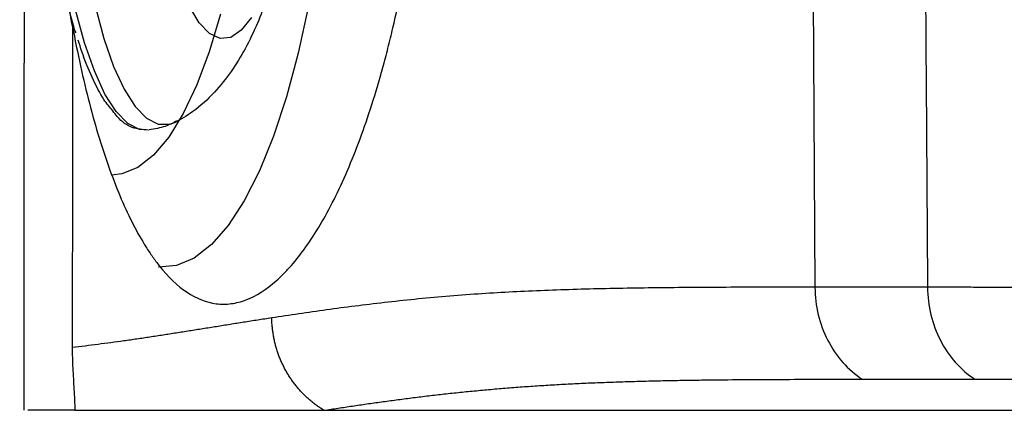
# Model space of a CAD drawing. Units: inches. Extents: x 0 to 84, y -21 to 124.
# Drawn here: x 5 to 7, y 39 to 40 of the extents above; entities that cross this region are included whole.
import ezdxf

# ---------------------------------------------------------------- set-up
doc = ezdxf.new("R2010")
doc.units = ezdxf.units.IN
doc.header["$MEASUREMENT"] = 0
doc.layers.add('1', color=4, linetype='Continuous')
doc.layers.add('BDIM_CYAN', color=4, linetype='Continuous')

# ---------------------------------------------------------------- blocks, each defined once
blk = doc.blocks.new('2024 RELAY')
at = {"color": 8, "linetype": 'Continuous', "lineweight": 25}
blk.add_line((5.091, 38.1285), (5.0911, 38.1285), dxfattribs=at)
at = {"color": 8, "linetype": 'Continuous', "lineweight": 25, "flags": 128}
for points in [[(5.7574, 39.0759), (5.7335, 38.9653), (5.7062, 38.8633), (5.6758, 38.771), (5.6427, 38.6894), (5.6071, 38.6193), (5.5696, 38.5616), (5.5303, 38.5167), (5.4899, 38.4852), (5.4487, 38.4675), (5.4071, 38.4636), (5.4066, 38.4637)], [(5.5515, 39.057), (5.5251, 38.9687), (5.4959, 38.8907), (5.4642, 38.8237), (5.4303, 38.7688), (5.3948, 38.7266), (5.358, 38.6977), (5.3205, 38.6823), (5.2959, 38.6797)]]:
    blk.add_lwpolyline(points, dxfattribs=at)
at = {"color": 8, "linetype": 'Continuous', "lineweight": 25}
blk.add_open_spline([(5.2107, 38.1285), (5.1945, 38.1285), (5.1804, 38.1286), (5.1559, 38.1287), (5.1454, 38.1288), (5.1189, 38.1289), (5.1076, 38.1287), (5.1005, 38.1287)], degree=3, knots=[0, 0, 0, 0, 0.25, 0.25, 0.5, 0.5, 1, 1, 1, 1], dxfattribs=at)
at = {"layer": '1', "color": 3, "linetype": 'Continuous', "lineweight": 25}
blk.add_line((6.944, 38.4168), (6.9315, 40.8439), dxfattribs=at)
for points, knots in [([(5.0812, 46.1286), (5.082, 45.8779), (5.0835, 45.3687), (5.0853, 44.5928), (5.087, 43.7928), (5.0884, 42.9687), (5.0898, 41.9458), (5.0909, 40.7531), (5.0916, 39.4198), (5.0912, 38.5519), (5.091, 38.1285)], [0, 0, 0, 0, 0.0939784, 0.1909654, 0.2909633, 0.3939741, 0.5, 0.6745624, 0.8412255, 1, 1, 1, 1]), ([(7.1896, 41.2838), (7.1906, 41.1066), (7.1925, 40.7536), (7.1956, 40.2266), (7.1992, 39.6576), (7.2032, 39.0549), (7.2061, 38.6263), (7.2076, 38.4167)], [0, 0, 0, 0, 0.185436, 0.369275, 0.55152, 0.78074, 1, 1, 1, 1]), ([(5.2047, 39.0288), (5.2166, 38.9647), (5.2299, 38.9045), (5.2518, 38.8201), (5.2594, 38.7929), (5.2714, 38.7537), (5.2755, 38.7409), (5.2839, 38.7157), (5.2882, 38.7034), (5.3098, 38.6435), (5.3281, 38.6009), (5.3569, 38.5449), (5.3668, 38.5275), (5.382, 38.5034), (5.3871, 38.4957), (5.3975, 38.4809), (5.4027, 38.4739), (5.4292, 38.4405), (5.451, 38.4199), (5.4954, 38.3903), (5.5182, 38.3813), (5.5533, 38.3769), (5.565, 38.3769), (5.5885, 38.38), (5.6002, 38.383), (5.6354, 38.3965), (5.6588, 38.4113), (5.6882, 38.4374), (5.6941, 38.443), (5.7058, 38.4549), (5.7117, 38.4611), (5.729, 38.481), (5.7404, 38.4955), (5.7742, 38.5432), (5.7962, 38.5802), (5.8281, 38.6439), (5.8386, 38.6665), (5.859, 38.7139), (5.8689, 38.7386), (5.8975, 38.816), (5.9153, 38.8717), (5.9359, 38.9466), (5.9399, 38.9618), (5.9477, 38.9928), (5.9516, 39.0087), (5.9627, 39.0566), (5.9697, 39.0892), (5.9891, 39.189), (6.0001, 39.2579), (6.0136, 39.3652), (6.0175, 39.4016), (6.0244, 39.4757), (6.0273, 39.513), (6.0341, 39.625), (6.0363, 39.7002), (6.0361, 39.8136), (6.0355, 39.8516), (6.0337, 39.9087), (6.0329, 39.9277), (6.0311, 39.9656), (6.03, 39.9844), (6.0241, 40.0779), (6.0171, 40.151), (6.0034, 40.2584), (5.9983, 40.2937), (5.9898, 40.3462), (5.9869, 40.3636), (5.9807, 40.3979), (5.9776, 40.4148), (5.9611, 40.4983), (5.9463, 40.5616), (5.9216, 40.6515), (5.913, 40.6806), (5.8995, 40.723), (5.8949, 40.737), (5.8855, 40.7642), (5.8808, 40.7775), (5.8568, 40.8425), (5.8365, 40.8897), (5.8048, 40.9533), (5.794, 40.9733), (5.772, 41.0109), (5.7607, 41.0286), (5.7267, 41.0769), (5.7038, 41.1035), (5.669, 41.1348), (5.6573, 41.1439), (5.6397, 41.1553), (5.6338, 41.1588), (5.622, 41.165), (5.6161, 41.1677), (5.5866, 41.1794), (5.5634, 41.1827), (5.5174, 41.1774), (5.4947, 41.1689), (5.4498, 41.1394), (5.4282, 41.1189), (5.3864, 41.0667), (5.3663, 41.035), (5.3421, 40.9881), (5.3373, 40.9783), (5.3279, 40.9582), (5.3232, 40.9479), (5.3095, 40.916), (5.3007, 40.8935), (5.2751, 40.8227), (5.2592, 40.7708), (5.2371, 40.686), (5.23, 40.6564), (5.2167, 40.5957), (5.2104, 40.5645), (5.2044, 40.5323)], [0, 0, 0, 0, 0.03125, 0.03125, 0.046875, 0.046875, 0.054688, 0.054688, 0.0625, 0.0625, 0.09375, 0.09375, 0.109375, 0.109375, 0.117188, 0.117188, 0.125, 0.125, 0.15625, 0.15625, 0.1875, 0.1875, 0.203125, 0.203125, 0.21875, 0.21875, 0.25, 0.25, 0.257813, 0.257813, 0.265625, 0.265625, 0.28125, 0.28125, 0.3125, 0.3125, 0.328125, 0.328125, 0.34375, 0.34375, 0.375, 0.375, 0.382813, 0.382813, 0.390625, 0.390625, 0.40625, 0.40625, 0.4375, 0.4375, 0.453125, 0.453125, 0.46875, 0.46875, 0.5, 0.5, 0.515625, 0.515625, 0.523437, 0.523437, 0.53125, 0.53125, 0.5625, 0.5625, 0.578125, 0.578125, 0.585937, 0.585937, 0.59375, 0.59375, 0.625, 0.625, 0.640625, 0.640625, 0.648437, 0.648437, 0.65625, 0.65625, 0.6875, 0.6875, 0.703125, 0.703125, 0.71875, 0.71875, 0.75, 0.75, 0.765625, 0.765625, 0.773438, 0.773438, 0.78125, 0.78125, 0.8125, 0.8125, 0.84375, 0.84375, 0.875, 0.875, 0.90625, 0.90625, 0.914063, 0.914063, 0.921875, 0.921875, 0.9375, 0.9375, 0.96875, 0.96875, 0.984375, 0.984375, 1, 1, 1, 1]), ([(5.2048, 39.0287), (5.1944, 39.0849), (5.1858, 39.1429), (5.1718, 39.2626), (5.1663, 39.3243), (5.1599, 39.4198), (5.158, 39.4522), (5.1549, 39.5171), (5.1536, 39.5496), (5.1506, 39.6475), (5.1496, 39.7131), (5.1496, 39.8121), (5.1498, 39.8452), (5.1508, 39.9115), (5.1515, 39.9449), (5.1545, 40.0437), (5.1575, 40.1081), (5.1659, 40.2345), (5.1714, 40.2964), (5.1855, 40.4177), (5.194, 40.476), (5.2044, 40.5323)], [0, 0, 0, 0, 0.125, 0.125, 0.25, 0.25, 0.3125, 0.3125, 0.375, 0.375, 0.5, 0.5, 0.5625, 0.5625, 0.625, 0.625, 0.75, 0.75, 0.875, 0.875, 1, 1, 1, 1]), ([(5.2047, 39.0288), (5.2047, 38.9032), (5.2046, 38.6522), (5.2045, 38.4012), (5.2044, 38.2756)], [0, 0, 0, 0, 0.5, 1, 1, 1, 1]), ([(6.944, 38.4168), (6.9161, 38.4168), (6.8603, 38.4168), (6.7773, 38.4168), (6.695, 38.4165), (6.6136, 38.4159), (6.5333, 38.415), (6.4543, 38.4136), (6.3767, 38.4115), (6.3008, 38.4089), (6.2267, 38.4054), (6.1527, 38.401), (6.079, 38.3954), (6.0059, 38.3886), (5.9351, 38.381), (5.8664, 38.3727), (5.7997, 38.3639), (5.7347, 38.3546), (5.6926, 38.3482), (5.6716, 38.345)], [0, 0, 0, 0, 0.056799, 0.113593, 0.170381, 0.22716, 0.283936, 0.340717, 0.397513, 0.454324, 0.511137, 0.567939, 0.629681, 0.691407, 0.753123, 0.814835, 0.876549, 0.93827, 1, 1, 1, 1]), ([(6.9439, 38.4168), (6.944, 38.3951), (6.9467, 38.3734), (6.9567, 38.3315), (6.9642, 38.3112), (6.9836, 38.2737), (6.9954, 38.2563), (7.0227, 38.2256), (7.0381, 38.2123), (7.0547, 38.2014)], [0, 0, 0, 0, 0.25, 0.25, 0.5, 0.5, 0.75, 0.75, 1, 1, 1, 1]), ([(7.2076, 38.4167), (7.1635, 38.4167), (7.0752, 38.4168), (6.9877, 38.4168), (6.944, 38.4168)], [0, 0, 0, 0, 0.5, 1, 1, 1, 1]), ([(7.2076, 38.4167), (7.2077, 38.395), (7.2104, 38.3734), (7.2205, 38.3315), (7.2279, 38.3113), (7.2472, 38.2738), (7.259, 38.2565), (7.2861, 38.2259), (7.3014, 38.2126), (7.318, 38.2017)], [0, 0, 0, 0, 0.25, 0.25, 0.5, 0.5, 0.75, 0.75, 1, 1, 1, 1]), ([(8.0451, 38.4042), (8.029, 38.4049), (7.9966, 38.4062), (7.9485, 38.4079), (7.9006, 38.4094), (7.853, 38.4108), (7.8056, 38.4119), (7.7585, 38.4129), (7.7117, 38.4138), (7.665, 38.4145), (7.6186, 38.4151), (7.5723, 38.4155), (7.5263, 38.4159), (7.4804, 38.4162), (7.4346, 38.4164), (7.389, 38.4165), (7.3435, 38.4166), (7.2981, 38.4167), (7.2528, 38.4167), (7.2227, 38.4167), (7.2076, 38.4167)], [0, 0, 0, 0, 0.055555, 0.111112, 0.16667, 0.222228, 0.277785, 0.333341, 0.388897, 0.444453, 0.500009, 0.555564, 0.61112, 0.666675, 0.72223, 0.777785, 0.833339, 0.888893, 0.944447, 1, 1, 1, 1]), ([(5.6716, 38.345), (5.6606, 38.3433), (5.6386, 38.3399), (5.6061, 38.3348), (5.5739, 38.3296), (5.542, 38.3245), (5.5104, 38.3194), (5.479, 38.3144), (5.4479, 38.3095), (5.417, 38.3047), (5.3863, 38.3), (5.3557, 38.2954), (5.3253, 38.2911), (5.295, 38.2869), (5.2648, 38.2829), (5.2346, 38.2791), (5.2144, 38.2768), (5.2044, 38.2756)], [0, 0, 0, 0, 0.066639, 0.133285, 0.199936, 0.266594, 0.333256, 0.399923, 0.466594, 0.533268, 0.599945, 0.666623, 0.733302, 0.79998, 0.866657, 0.93333, 1, 1, 1, 1]), ([(5.7939, 38.1285), (5.7912, 38.1303), (5.7856, 38.1337), (5.7776, 38.1392), (5.7697, 38.1451), (5.7621, 38.1513), (5.7547, 38.1578), (5.7475, 38.1646), (5.7406, 38.1717), (5.734, 38.1791), (5.7277, 38.1868), (5.7217, 38.1947), (5.7159, 38.2029), (5.7105, 38.2113), (5.7054, 38.2199), (5.7006, 38.2288), (5.6962, 38.2378), (5.6921, 38.247), (5.6884, 38.2563), (5.685, 38.2658), (5.682, 38.2755), (5.6794, 38.2852), (5.6772, 38.295), (5.6753, 38.3049), (5.6738, 38.3149), (5.6727, 38.3249), (5.6719, 38.335), (5.6717, 38.3417), (5.6716, 38.345)], [0, 0, 0, 0, 0.038406, 0.076826, 0.115257, 0.1537, 0.192153, 0.230614, 0.269083, 0.307559, 0.346041, 0.384527, 0.423016, 0.461508, 0.5, 0.538493, 0.576984, 0.615474, 0.653959, 0.692441, 0.730917, 0.769386, 0.807848, 0.8463, 0.884743, 0.923175, 0.961594, 1, 1, 1, 1]), ([(5.2044, 38.2756), (5.2044, 38.2675), (5.2045, 38.2513), (5.2055, 38.2269), (5.207, 38.2024), (5.2083, 38.1779), (5.2097, 38.1532), (5.2104, 38.1368), (5.2107, 38.1285)], [0, 0, 0, 0, 0.165074, 0.330678, 0.496918, 0.663804, 0.831456, 1, 1, 1, 1]), ([(5.7939, 38.1285), (5.8049, 38.1302), (5.8268, 38.1336), (5.8603, 38.1386), (5.8941, 38.1436), (5.9284, 38.1484), (5.9632, 38.1531), (5.9986, 38.1577), (6.0345, 38.1621), (6.071, 38.1664), (6.1081, 38.1704), (6.1459, 38.1741), (6.1843, 38.1777), (6.2234, 38.181), (6.2631, 38.184), (6.3035, 38.1868), (6.3446, 38.1892), (6.3864, 38.1914), (6.4289, 38.1933), (6.472, 38.1949), (6.5157, 38.1963), (6.5599, 38.1974), (6.6046, 38.1984), (6.6498, 38.1992), (6.7093, 38.2), (6.7837, 38.2007), (6.8732, 38.2011), (6.9636, 38.2013), (7.0244, 38.2014), (7.0548, 38.2014)], [0, 0, 0, 0, 0.032615, 0.065223, 0.097826, 0.130425, 0.163022, 0.195618, 0.228215, 0.260814, 0.293416, 0.326021, 0.358627, 0.391234, 0.423843, 0.456451, 0.489061, 0.521671, 0.554282, 0.586893, 0.619506, 0.65212, 0.684734, 0.717349, 0.749962, 0.812469, 0.874976, 0.937485, 1, 1, 1, 1]), ([(7.0548, 38.2014), (7.0766, 38.2015), (7.1203, 38.2015), (7.186, 38.2016), (7.2519, 38.2016), (7.296, 38.2017), (7.318, 38.2017)], [0, 0, 0, 0, 0.25, 0.5, 0.75, 1, 1, 1, 1]), ([(7.3181, 38.2017), (7.3508, 38.2017), (7.4163, 38.2018), (7.515, 38.2018), (7.6143, 38.2016), (7.7144, 38.2009), (7.8154, 38.1998), (7.9173, 38.198), (8.0205, 38.1954), (8.125, 38.1919), (8.2309, 38.1874), (8.3563, 38.1807), (8.5024, 38.171), (8.6691, 38.158), (8.8372, 38.1437), (8.9491, 38.1336), (9.005, 38.1286)], [0, 0, 0, 0, 0.06251, 0.12502, 0.187531, 0.250041, 0.312549, 0.375055, 0.437556, 0.500053, 0.562548, 0.625039, 0.718767, 0.812502, 0.906249, 1, 1, 1, 1]), ([(5.2107, 38.1285), (5.2219, 38.1285), (5.2444, 38.1285), (5.2786, 38.1285), (5.3131, 38.1285), (5.3481, 38.1285), (5.3833, 38.1285), (5.419, 38.1285), (5.455, 38.1285), (5.4913, 38.1286), (5.528, 38.1286), (5.565, 38.1286), (5.6024, 38.1286), (5.6401, 38.1286), (5.6781, 38.1286), (5.7164, 38.1286), (5.755, 38.1286), (5.781, 38.1286), (5.794, 38.1286)], [0, 0, 0, 0, 0.062506, 0.125006, 0.187501, 0.249992, 0.312481, 0.374969, 0.437457, 0.499945, 0.562436, 0.624929, 0.687426, 0.749928, 0.812436, 0.87495, 0.937471, 1, 1, 1, 1]), ([(5.794, 38.1286), (5.8081, 38.1286), (5.8365, 38.1286), (5.8794, 38.1286), (5.9227, 38.1286), (5.9663, 38.1286), (6.0102, 38.1286), (6.0544, 38.1286), (6.0989, 38.1286), (6.1438, 38.1286), (6.1889, 38.1286), (6.2343, 38.1286), (6.28, 38.1286), (6.3259, 38.1286), (6.3722, 38.1286), (6.4186, 38.1286), (6.4654, 38.1286), (6.5123, 38.1286), (6.5595, 38.1286), (6.6069, 38.1286), (6.6546, 38.1286), (6.7024, 38.1286), (6.7505, 38.1286), (6.7987, 38.1286), (6.8472, 38.1286), (6.8958, 38.1286), (6.9446, 38.1286), (6.9936, 38.1286), (7.0427, 38.1286), (7.092, 38.1286), (7.1414, 38.1286), (7.1909, 38.1286), (7.2406, 38.1286), (7.2904, 38.1286), (7.3404, 38.1286), (7.3904, 38.1286), (7.4406, 38.1286), (7.4908, 38.1286), (7.5411, 38.1286), (7.5915, 38.1286), (7.642, 38.1286), (7.6925, 38.1286), (7.7431, 38.1286), (7.7938, 38.1286), (7.8445, 38.1286), (7.8952, 38.1286), (7.9459, 38.1286), (7.9967, 38.1286), (8.0475, 38.1286), (8.0983, 38.1286), (8.1491, 38.1286), (8.1999, 38.1286), (8.2506, 38.1286), (8.3014, 38.1286), (8.3521, 38.1286), (8.4027, 38.1286), (8.4534, 38.1286), (8.5039, 38.1286), (8.5544, 38.1286), (8.6049, 38.1286), (8.6553, 38.1286), (8.7055, 38.1286), (8.7557, 38.1286), (8.8058, 38.1286), (8.8558, 38.1286), (8.9057, 38.1286), (8.9555, 38.1286), (8.9885, 38.1286), (9.0051, 38.1286)], [0, 0, 0, 0, 0.015047, 0.030097, 0.04515, 0.060205, 0.075263, 0.090324, 0.105388, 0.120455, 0.135526, 0.1506, 0.165678, 0.180759, 0.195844, 0.210933, 0.226026, 0.241122, 0.256222, 0.271326, 0.286434, 0.301546, 0.316662, 0.331781, 0.346905, 0.362032, 0.377163, 0.392298, 0.407437, 0.422579, 0.437725, 0.452875, 0.468028, 0.483185, 0.498345, 0.513508, 0.528675, 0.543845, 0.559018, 0.574195, 0.589374, 0.604556, 0.619741, 0.634928, 0.650118, 0.665311, 0.680506, 0.695703, 0.710903, 0.726105, 0.741309, 0.756514, 0.771722, 0.786932, 0.802143, 0.817355, 0.832569, 0.847785, 0.863002, 0.87822, 0.893439, 0.908659, 0.923881, 0.939103, 0.954326, 0.96955, 0.984775, 1, 1, 1, 1])]:
    blk.add_open_spline(points, degree=3, knots=knots, dxfattribs=at)
at = {"layer": 'BDIM_CYAN', "flags": 128}
for points in [[(5.6241, 39.0491), (5.6001, 39.0189), (5.5755, 39.0023), (5.5506, 38.9996), (5.5259, 39.011), (5.5019, 39.0361), (5.479, 39.0745)], [(5.3829, 38.7852), (5.362, 38.7865), (5.3342, 38.8005), (5.307, 38.8283), (5.2809, 38.8695), (5.2561, 38.9236), (5.2331, 38.9897), (5.2122, 39.067), (5.1937, 39.1543), (5.1778, 39.2505), (5.1647, 39.3542), (5.1547, 39.4639)], [(5.2012, 39.4677), (5.2111, 39.3594), (5.224, 39.2571), (5.2397, 39.1622), (5.258, 39.0759), (5.2786, 38.9996), (5.3013, 38.9344), (5.3257, 38.881), (5.3515, 38.8403), (5.3783, 38.8129), (5.4058, 38.7991), (5.4336, 38.7991), (5.448, 38.8045)]]:
    blk.add_lwpolyline(points, dxfattribs=at)
at = {"layer": 'BDIM_CYAN'}
for points, knots in [([(5.7508, 39.782), (5.7508, 39.7745), (5.7506, 39.7567), (5.75, 39.7224), (5.7487, 39.6758), (5.7461, 39.6173), (5.742, 39.5521), (5.736, 39.4831), (5.7282, 39.4129), (5.7185, 39.3436), (5.707, 39.2765), (5.6936, 39.2124), (5.6782, 39.1511), (5.6602, 39.0922), (5.6382, 39.0338), (5.6116, 38.9775), (5.5784, 38.9229), (5.5375, 38.8717), (5.4911, 38.8286), (5.4582, 38.8104), (5.4436, 38.8024)], [0, 0, 0, 0, 0.017534, 0.041406, 0.080131, 0.126654, 0.179488, 0.236275, 0.295643, 0.356617, 0.418551, 0.481025, 0.54381, 0.609235, 0.676067, 0.748578, 0.814163, 0.877244, 0.945575, 1, 1, 1, 1]), ([(5.2127, 39.0129), (5.2126, 39.0131), (5.2059, 39.0309), (5.1949, 39.0786), (5.1741, 39.1711), (5.1532, 39.3004), (5.143, 39.4147), (5.138, 39.4703)], [0, 0, 0, 0, 0.0024536, 0.1766172, 0.3508173, 0.6848474, 1, 1, 1, 1]), ([(5.2995, 38.8299), (5.2924, 38.8383), (5.2753, 38.8585), (5.2511, 38.9065), (5.2311, 38.954), (5.2212, 38.9867), (5.2185, 38.9956)], [0, 0, 0, 0, 0.236629, 0.569889, 0.883061, 1, 1, 1, 1]), ([(5.3822, 38.7851), (5.3696, 38.786), (5.3451, 38.7877), (5.3173, 38.8059), (5.3029, 38.8253), (5.2995, 38.8299)], [0, 0, 0, 0, 0.445133, 0.867846, 1, 1, 1, 1]), ([(5.4498, 38.8066), (5.4408, 38.8019), (5.421, 38.7914), (5.3974, 38.7879), (5.3845, 38.786)], [0, 0, 0, 0, 0.4524442, 1, 1, 1, 1])]:
    blk.add_open_spline(points, degree=3, knots=knots, dxfattribs=at)

msp = doc.modelspace()

# ---------------------------------------------------------------- block references
msp.add_blockref('2024 RELAY', (0, 0.5))

doc.saveas('drawing.dxf')
